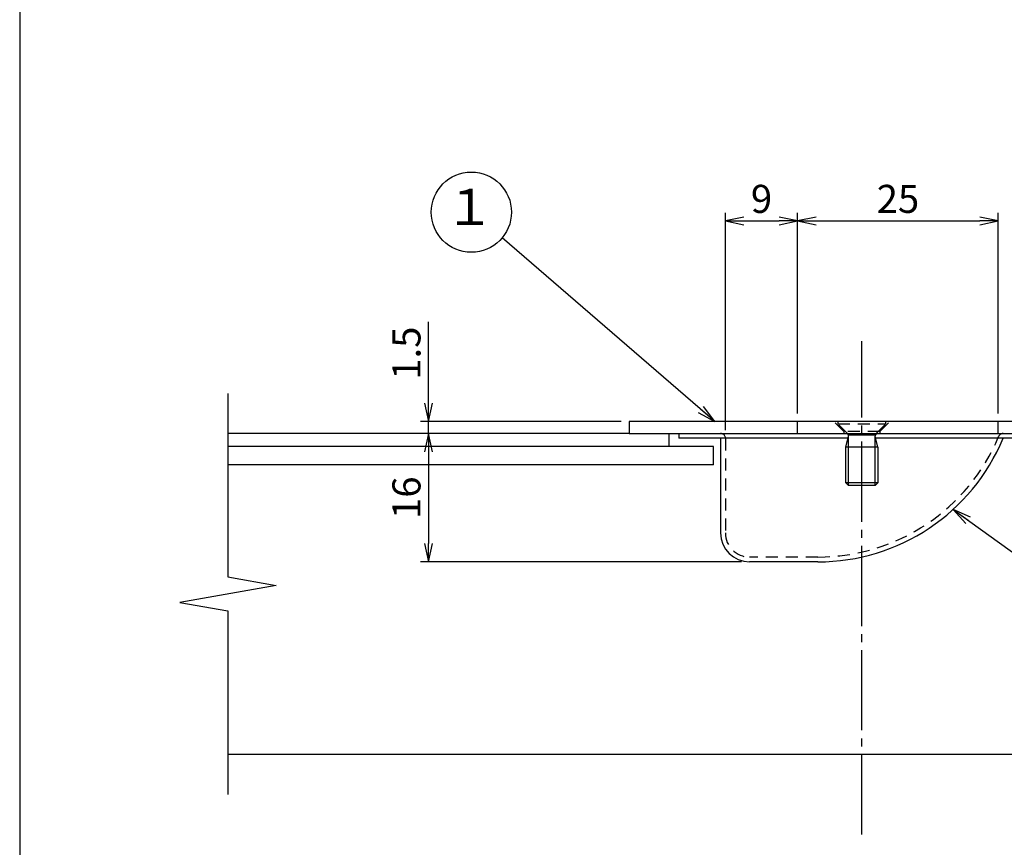
# Model space of a CAD drawing. Units: inches. Extents: x 1200 to 1760, y 111 to 497.
# Drawn here: x 1200 to 1323, y 167 to 270 of the extents above; entities that cross this region are included whole.
import ezdxf
from ezdxf.enums import TextEntityAlignment as Align

# ---------------------------------------------------------------- set-up
doc = ezdxf.new("R2010")
doc.units = ezdxf.units.IN
doc.header["$MEASUREMENT"] = 0
doc.linetypes.add('CENS', pattern=[13, 10, -1, 1, -1])
doc.linetypes.add('HIDS', pattern=[2.5, 1.5, -1])
for name, color, linetype in [('01-下書線', 251, 'Continuous'), ('02-実線-1', 7, 'Continuous'), ('03-細線', 1, 'Continuous'), ('04-破線-1', 5, 'HIDS'), ('06-中心線', 1, 'CENS'), ('09-文字', 4, 'Continuous'), ('10-寸法', 3, 'Continuous'), ('11-ﾈｼﾞ関連', 7, 'Continuous'), ('図枠', 7, 'Continuous')]:
    doc.layers.add(name, color=color, linetype=linetype)
doc.styles.add('STD', font='TXT.shx', dxfattribs={"bigfont": 'bigfont.shx'})
doc.dimstyles.new('1：1', dxfattribs={"dimtxt": 3.5, "dimasz": 2.3, "dimexe": 1, "dimexo": 1, "dimgap": 1, "dimtad": 3, "dimdsep": 46, "dimtxsty": 'STD', "dimblk1": 'ARRI', "dimblk2": 'ARRI', "dimsah": 1, "dimcen": 0, "dimclrd": 3, "dimclre": 3, "dimclrt": 4, "dimadec": 0, "dimazin": 0, "dimtfac": 0.7, "dimtmove": 0, "dimatfit": 0, "dimldrblk": 'ARRI', "dimfxl": 1, "dimtvp": 1, "dimtolj": 1, "dimtzin": 0, "dimarcsym": 0})

# ---------------------------------------------------------------- blocks, each defined once
blk = doc.blocks.new('ARRI')
at = {"color": 0, "linetype": 'ByBlock'}
for p, q in [((0, 0), (-1, 0.213)), ((-1, -0.213), (0, 0)), ((0, 0), (-1, 0))]:
    blk.add_line(p, q, dxfattribs=at)
blk = doc.blocks.new('*D70')
at = {"layer": '10-寸法', "color": 3, "lineweight": -2, "transparency": 16777216}
for p, q in [((1250.86, 216.02), (1250.86, 204.62)), ((1289.86, 202.32), (1249.86, 202.32))]:
    blk.add_line(p, q, dxfattribs=at)
at = {"layer": 'Defpoints', "color": 0, "transparency": 16777216}
for p in [(1250.86, 218.32), (1250.86, 202.32), (1290.86, 202.32)]:
    blk.add_point(p, dxfattribs=at)
at = {"layer": '10-寸法', "color": 3, "lineweight": -2, "transparency": 16777216, "xscale": 2.3, "yscale": 2.3, "zscale": 2.3}
for p, rotation in [((1250.86, 218.32), 90), ((1250.86, 202.32), 270)]:
    blk.add_blockref('ARRI', p, dxfattribs=dict(at, rotation=rotation))
at = {"layer": '10-寸法', "color": 4, "transparency": 16777216, "insert": (1248.11, 210.32), "char_height": 3.5, "attachment_point": 5, "rotation": 90, "style": 'STD'}
blk.add_mtext('\\A1;16', dxfattribs=at)
blk = doc.blocks.new('*D71')
at = {"layer": '10-寸法', "color": 3, "lineweight": -2, "transparency": 16777216}
for p, q in [((1250.86, 222.12), (1250.86, 232.26)), ((1274.86, 219.82), (1249.86, 219.82)), ((1250.86, 218.32), (1250.86, 219.82)), ((1250.86, 216.02), (1250.86, 213.72))]:
    blk.add_line(p, q, dxfattribs=at)
at = {"layer": 'Defpoints', "color": 0, "transparency": 16777216}
for p in [(1250.86, 219.82), (1275.86, 219.82), (1250.86, 218.32)]:
    blk.add_point(p, dxfattribs=at)
at = {"layer": '10-寸法', "color": 3, "lineweight": -2, "transparency": 16777216, "xscale": 2.3, "yscale": 2.3, "zscale": 2.3}
for p, rotation in [((1250.86, 219.82), 270), ((1250.86, 218.32), 90)]:
    blk.add_blockref('ARRI', p, dxfattribs=dict(at, rotation=rotation))
at = {"layer": '10-寸法', "color": 4, "transparency": 16777216, "insert": (1248.11, 228.34), "char_height": 3.5, "attachment_point": 5, "rotation": 90, "style": 'STD'}
blk.add_mtext('\\A1;1.5', dxfattribs=at)
blk = doc.blocks.new('*D98')
at = {"layer": '10-寸法', "color": 3, "lineweight": -2, "transparency": 16777216}
for p, q in [((1287.86, 218.72), (1287.86, 245.82)), ((1296.86, 220.82), (1296.86, 245.82)), ((1290.16, 244.82), (1294.56, 244.82))]:
    blk.add_line(p, q, dxfattribs=at)
at = {"layer": 'Defpoints', "color": 0, "transparency": 16777216}
for p in [(1296.86, 244.82), (1296.86, 219.82), (1287.86, 217.72)]:
    blk.add_point(p, dxfattribs=at)
at = {"layer": '10-寸法', "color": 3, "lineweight": -2, "transparency": 16777216, "xscale": 2.3, "yscale": 2.3, "zscale": 2.3, "rotation": 180}
blk.add_blockref('ARRI', (1287.86, 244.82), dxfattribs=at)
at = {"layer": '10-寸法', "color": 3, "lineweight": -2, "transparency": 16777216, "xscale": 2.3, "yscale": 2.3, "zscale": 2.3}
blk.add_blockref('ARRI', (1296.86, 244.82), dxfattribs=at)
at = {"layer": '10-寸法', "color": 4, "transparency": 16777216, "insert": (1292.36, 247.57), "char_height": 3.5, "attachment_point": 5, "style": 'STD'}
blk.add_mtext('\\A1;9', dxfattribs=at)
blk = doc.blocks.new('*D99')
at = {"layer": '10-寸法', "color": 3, "lineweight": -2, "transparency": 16777216}
for p, q in [((1296.86, 220.82), (1296.86, 245.82)), ((1321.86, 220.82), (1321.86, 245.82)), ((1299.16, 244.82), (1319.56, 244.82))]:
    blk.add_line(p, q, dxfattribs=at)
at = {"layer": 'Defpoints', "color": 0, "transparency": 16777216}
for p in [(1321.86, 244.82), (1296.86, 219.82), (1321.86, 219.82)]:
    blk.add_point(p, dxfattribs=at)
at = {"layer": '10-寸法', "color": 3, "lineweight": -2, "transparency": 16777216, "xscale": 2.3, "yscale": 2.3, "zscale": 2.3, "rotation": 180}
blk.add_blockref('ARRI', (1296.86, 244.82), dxfattribs=at)
at = {"layer": '10-寸法', "color": 3, "lineweight": -2, "transparency": 16777216, "xscale": 2.3, "yscale": 2.3, "zscale": 2.3}
blk.add_blockref('ARRI', (1321.86, 244.82), dxfattribs=at)
at = {"layer": '10-寸法', "color": 4, "transparency": 16777216, "insert": (1309.36, 247.57), "char_height": 3.5, "attachment_point": 5, "style": 'STD'}
blk.add_mtext('\\A1;25', dxfattribs=at)

msp = doc.modelspace()

# ---------------------------------------------------------------- linework, layer by layer
at = {"layer": '01-下書線'}
for p, q in [((1275.863, 218.323), (1225.863, 218.323)), ((1280.863, 216.723), (1280.863, 218.323)), ((1286.363, 216.723), (1225.863, 216.723)), ((1286.363, 214.423), (1286.363, 216.723)), ((1286.363, 214.423), (1225.863, 214.423))]:
    msp.add_line(p, q, dxfattribs=at)
at = {"layer": '01-下書線', "linetype": 'Continuous'}
msp.add_line((1383.863, 178.323), (1225.863, 178.323), dxfattribs=at)
at = {"layer": '02-実線-1', "color": 7, "linetype": 'Continuous'}
for p, q in [((1333.863, 219.823), (1275.863, 219.823)), ((1275.863, 219.823), (1275.863, 218.323)), ((1275.863, 218.323), (1333.863, 218.323)), ((1282.063, 218.323), (1282.063, 217.723)), ((1303.142, 217.723), (1282.063, 217.723)), ((1287.263, 217.723), (1287.263, 205.923)), ((1327.663, 217.723), (1306.584, 217.723)), ((1299.38, 202.323), (1290.863, 202.323))]:
    msp.add_line(p, q, dxfattribs=at)
for centre, radius, start, end in [((1299.38, 227.323), 25, 270, 337.41833), ((1290.863, 205.923), 3.6, 180, 270)]:
    msp.add_arc(centre, radius, start, end, dxfattribs=at)
at = {"layer": '03-細線', "color": 1, "linetype": 'Continuous'}
for p, q in [((1225.863, 223.323), (1225.863, 200.439)), ((1225.863, 200.439), (1231.863, 199.381)), ((1231.863, 199.381), (1219.863, 197.265)), ((1219.863, 197.265), (1225.863, 196.208)), ((1225.863, 196.208), (1225.863, 173.323))]:
    msp.add_line(p, q, dxfattribs=at)
at = {"layer": '04-破線-1', "linetype": 'HIDS'}
for p, q in [((1296.863, 218.323), (1296.863, 219.823)), ((1302.613, 218.573), (1301.363, 219.823)), ((1307.113, 218.573), (1308.363, 219.823))]:
    msp.add_line(p, q, dxfattribs=at)
at = {"layer": '04-破線-1', "color": 5, "linetype": 'HIDS'}
for p, q in [((1321.863, 218.323), (1321.863, 219.823)), ((1307.113, 218.573), (1302.613, 218.573)), ((1302.613, 218.573), (1302.613, 218.323)), ((1307.113, 218.573), (1307.113, 218.323)), ((1287.863, 217.723), (1287.863, 205.923)), ((1299.38, 202.923), (1290.863, 202.923))]:
    msp.add_line(p, q, dxfattribs=at)
for centre, radius, start, end in [((1287.263, 217.723), 0.6, 0, 90), ((1299.38, 227.323), 24.4, 270, 337.41833), ((1322.463, 217.723), 0.6, 90, 157.41833), ((1290.863, 205.923), 3, 180, 270)]:
    msp.add_arc(centre, radius, start, end, dxfattribs=at)
at = {"layer": '06-中心線'}
msp.add_line((1304.863, 168.323), (1304.863, 229.823), dxfattribs=at)
at = {"layer": '09-文字', "color": 3}
msp.add_circle((1256.2, 245.908), 5, dxfattribs=at)
at = {"layer": '11-ﾈｼﾞ関連', "color": 5, "linetype": 'HIDS'}
for p, q in [((1307.863, 219.823), (1301.863, 219.823)), ((1301.863, 219.823), (1301.863, 219.523)), ((1307.863, 219.523), (1307.863, 219.823)), ((1303.063, 218.323), (1301.863, 219.523)), ((1301.863, 219.523), (1307.863, 219.523)), ((1306.663, 218.323), (1307.863, 219.523))]:
    msp.add_line(p, q, dxfattribs=at)
at = {"layer": '11-ﾈｼﾞ関連', "color": 7, "linetype": 'Continuous'}
for p, q in [((1302.863, 216.608), (1303.213, 218.008)), ((1303.096, 218.291), (1303.063, 218.323)), ((1303.177, 218.173), (1306.549, 218.173)), ((1306.863, 216.608), (1306.513, 218.008)), ((1306.63, 218.291), (1306.663, 218.323)), ((1306.863, 216.608), (1302.863, 216.608)), ((1302.863, 212.173), (1302.863, 216.608)), ((1306.863, 216.608), (1306.863, 212.173)), ((1303.213, 211.823), (1302.863, 212.173)), ((1306.863, 212.173), (1302.863, 212.173)), ((1306.513, 211.823), (1303.213, 211.823)), ((1306.863, 212.173), (1306.513, 211.823))]:
    msp.add_line(p, q, dxfattribs=at)
at = {"layer": '11-ﾈｼﾞ関連', "color": 1, "linetype": 'Continuous'}
for p, q in [((1303.213, 211.823), (1303.213, 218.008)), ((1306.513, 211.823), (1306.513, 218.008))]:
    msp.add_line(p, q, dxfattribs=at)
at = {"layer": '11-ﾈｼﾞ関連', "color": 7, "linetype": 'Continuous'}
for centre, start, end in [((1302.813, 218.008), 0, 45), ((1306.913, 218.008), 135, 180)]:
    msp.add_arc(centre, 0.4, start, end, dxfattribs=at)
at = {"layer": '図枠', "color": 7}
msp.add_lwpolyline([(1199.915, 111.417), (1759.915, 111.417), (1759.915, 497.417), (1199.915, 497.417)], close=True, dxfattribs=at)

# ---------------------------------------------------------------- texts
at = {"layer": '09-文字', "color": 4, "style": 'STD'}
msp.add_text('１', height=4.5, dxfattribs=at).set_placement((1255.978, 245.99), align=Align.MIDDLE)

# ---------------------------------------------------------------- dimensions: what is measured, and where the dimension line sits
at = {"layer": '10-寸法'}
for base, p1, p2, picture, middle in [((1296.863, 244.823), (1287.863, 217.723), (1296.863, 219.823), '*D98', (1292.363, 247.573)), ((1321.863, 244.823), (1296.863, 219.823), (1321.863, 219.823), '*D99', (1309.363, 247.573))]:
    dim = msp.add_linear_dim(base=base, p1=p1, p2=p2, dimstyle='1：1', dxfattribs=at)
    dim.commit()
    dim.dimension.update_dxf_attribs({"geometry": picture, "text_midpoint": middle})
for base, p2, picture, middle in [((1250.863, 219.823), (1275.863, 219.823), '*D71', (1248.113, 228.34)), ((1250.863, 202.323), (1290.863, 202.323), '*D70', (1248.113, 210.323))]:
    dim = msp.add_linear_dim(base=base, p1=(1250.863, 218.323), p2=p2, angle=90, dimstyle='1：1', dxfattribs=at)
    dim.commit()
    dim.dimension.update_dxf_attribs({"geometry": picture, "text_midpoint": middle})

# ---------------------------------------------------------------- leaders
at = {"layer": '09-文字'}
for points in [[(1286.538, 219.823), (1260.06, 242.729)], [(1316.228, 208.854), (1336.327, 194.404)]]:
    msp.add_leader(points, dimstyle='1：1', dxfattribs=at)

doc.saveas('drawing.dxf')
